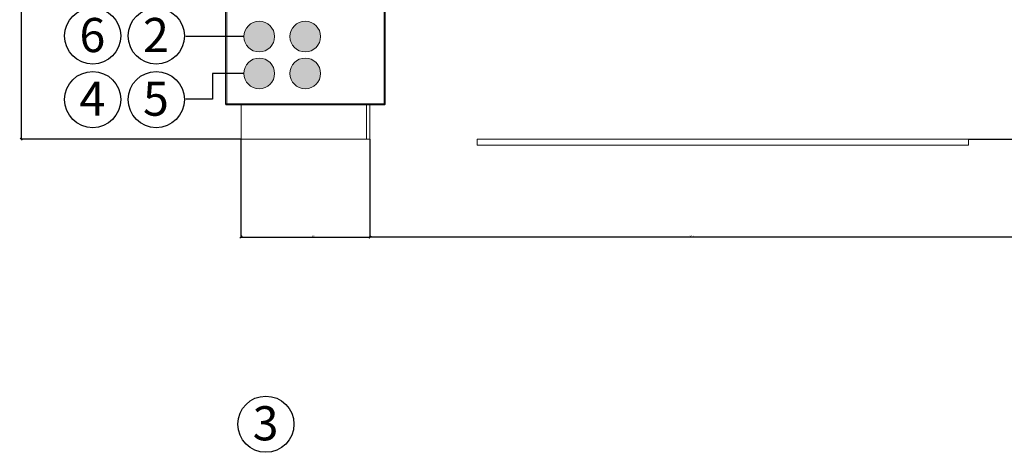
# Model space of a CAD drawing. Units: millimetres. Extents: x -2053 to 2596, y 146 to 4418.
# Drawn here: x -2053 to -449, y 2289 to 2993 of the extents above; entities that cross this region are included whole.
import ezdxf

# ---------------------------------------------------------------- set-up
doc = ezdxf.new("R2010")
doc.units = ezdxf.units.MM
doc.header["$PDSIZE"] = -1
doc.layers.add('FORMAT', color=7, linetype='Continuous')
doc.styles.add('SLDTEXTSTYLE0', font='TXT', dxfattribs={"width": 0.75})
doc.dimstyles.new('SLDDIMSTYLE0', dxfattribs={"dimtxt": 2, "dimasz": 3.302, "dimexe": 0, "dimexo": 0.0625, "dimgap": 0.5, "dimtad": 1, "dimdec": 0, "dimlfac": 30, "dimrnd": 1e-09, "dimzin": 12, "dimdsep": 46, "dimtxsty": 'SLDTEXTSTYLE0', "dimblk1": 'OBLIQUE', "dimblk2": 'OBLIQUE', "dimsah": 1, "dimcen": 0.09, "dimadec": 0, "dimazin": 3, "dimtfac": 1, "dimtdec": 0, "dimtofl": 0, "dimtmove": 0, "dimatfit": 3, "dimldrblk": 'OBLIQUE', "dimfxl": 1, "dimfrac": 2, "dimtolj": 1, "dimtzin": 12, "dimarcsym": 0})

# ---------------------------------------------------------------- blocks, each defined once
blk = doc.blocks.new('_OBLIQUE')
at = {"color": 0, "linetype": 'ByBlock', "lineweight": -2}
blk.add_line((-0.5, -0.5), (0.5, 0.5), dxfattribs=at)
blk = doc.blocks.new('_D')
at = {"layer": 'Defpoints', "color": 0, "transparency": 16777216}
for p in [(-1692.9, 2798.9), (-1482.9, 2798.9), (-1482.9, 2639.6)]:
    blk.add_point(p, dxfattribs=at)
at = {"layer": 'FORMAT', "color": 0, "lineweight": -2, "transparency": 16777216}
for p, q in [((-1692.9, 2798.9), (-1692.9, 2639.6)), ((-1482.9, 2798.9), (-1482.9, 2639.6)), ((-1692.9, 2639.6), (-1482.9, 2639.6))]:
    blk.add_line(p, q, dxfattribs=at)
at = {"layer": 'FORMAT', "color": 0, "lineweight": -2, "transparency": 16777216, "xscale": 3.302, "yscale": 3.302, "zscale": 3.302, "rotation": 180}
blk.add_blockref('_OBLIQUE', (-1692.9, 2639.6), dxfattribs=at)
at = {"layer": 'FORMAT', "color": 0, "lineweight": -2, "transparency": 16777216, "xscale": 3.302, "yscale": 3.302, "zscale": 3.302}
blk.add_blockref('_OBLIQUE', (-1482.9, 2639.6), dxfattribs=at)
at = {"layer": 'FORMAT', "color": 0, "transparency": 16777216, "insert": (-1575.1, 2642.1), "char_height": 2, "attachment_point": 2, "style": 'SLDTEXTSTYLE0'}
blk.add_mtext('\\A1;6300', dxfattribs=at)
blk = doc.blocks.new('_D_1')
at = {"layer": 'Defpoints', "color": 0, "transparency": 16777216}
for p in [(-1408, 3998.9), (-2050.9, 2798.9), (-1692.9, 2798.9)]:
    blk.add_point(p, dxfattribs=at)
at = {"layer": 'FORMAT', "color": 0, "lineweight": -2, "transparency": 16777216}
for p, q in [((-1408.1, 3998.9), (-2050.9, 3998.9)), ((-2050.9, 3998.9), (-2050.9, 2798.9)), ((-1692.9, 2798.9), (-2050.9, 2798.9))]:
    blk.add_line(p, q, dxfattribs=at)
at = {"layer": 'FORMAT', "color": 0, "lineweight": -2, "transparency": 16777216, "xscale": 3.302, "yscale": 3.302, "zscale": 3.302}
for p, rotation in [((-2050.9, 3998.9), 90), ((-2050.9, 2798.9), 270)]:
    blk.add_blockref('_OBLIQUE', p, dxfattribs=dict(at, rotation=rotation))
at = {"layer": 'FORMAT', "color": 0, "transparency": 16777216, "insert": (-2053.4, 3347.8), "char_height": 2, "attachment_point": 2, "rotation": 90, "style": 'SLDTEXTSTYLE0'}
blk.add_mtext('\\A1;36000', dxfattribs=at)
blk = doc.blocks.new('_D_4')
at = {"layer": 'Defpoints', "color": 0, "transparency": 16777216}
for p in [(-1482.9, 2798.9), (-332.9, 2798.9), (-1482.9, 2639.6)]:
    blk.add_point(p, dxfattribs=at)
at = {"layer": 'FORMAT', "color": 0, "lineweight": -2, "transparency": 16777216}
for p, q in [((-1482.9, 2798.9), (-1482.9, 2639.6)), ((-332.9, 2798.9), (-332.9, 2639.6)), ((-332.9, 2639.6), (-1482.9, 2639.6))]:
    blk.add_line(p, q, dxfattribs=at)
at = {"layer": 'FORMAT', "color": 0, "lineweight": -2, "transparency": 16777216, "xscale": 3.302, "yscale": 3.302, "zscale": 3.302, "rotation": 180}
blk.add_blockref('_OBLIQUE', (-1482.9, 2639.6), dxfattribs=at)
at = {"layer": 'FORMAT', "color": 0, "lineweight": -2, "transparency": 16777216, "xscale": 3.302, "yscale": 3.302, "zscale": 3.302}
blk.add_blockref('_OBLIQUE', (-332.9, 2639.6), dxfattribs=at)
at = {"layer": 'FORMAT', "color": 0, "transparency": 16777216, "insert": (-958.6, 2642.1), "char_height": 2, "attachment_point": 2, "style": 'SLDTEXTSTYLE0'}
blk.add_mtext('\\A1;34500', dxfattribs=at)
blk = doc.blocks.new('_D_8')
at = {"layer": 'Defpoints', "color": 0, "transparency": 16777216}
for p in [(-8.4, 4111.6), (-507.9, 2798.9), (356.1, 2798.9)]:
    blk.add_point(p, dxfattribs=at)
at = {"layer": 'FORMAT', "color": 0, "lineweight": -2, "transparency": 16777216}
for p, q in [((-8.3, 4111.6), (356.1, 4111.6)), ((356.1, 4111.6), (356.1, 2798.9)), ((-507.8, 2798.9), (356.1, 2798.9))]:
    blk.add_line(p, q, dxfattribs=at)
at = {"layer": 'FORMAT', "color": 0, "lineweight": -2, "transparency": 16777216, "xscale": 3.302, "yscale": 3.302, "zscale": 3.302}
for p, rotation in [((356.1, 4111.6), 90), ((356.1, 2798.9), 270)]:
    blk.add_blockref('_OBLIQUE', p, dxfattribs=dict(at, rotation=rotation))
at = {"layer": 'FORMAT', "color": 0, "transparency": 16777216, "insert": (353.6, 3461.8), "char_height": 2, "attachment_point": 2, "rotation": 90, "style": 'SLDTEXTSTYLE0'}
blk.add_mtext('\\A1;39380', dxfattribs=at)
blk = doc.blocks.new('SW_NOTE_4')
at = {"layer": 'FORMAT', "color": 0}
blk.add_circle((0.684, 1.41), 1.525, dxfattribs=at)
at = {"layer": 'FORMAT', "color": 0, "insert": (0.666, 2.387), "char_height": 1.852, "attachment_point": 2, "style": 'SLDTEXTSTYLE0'}
blk.add_mtext('6', dxfattribs=at)
blk = doc.blocks.new('SW_NOTE_5')
at = {"layer": 'FORMAT', "color": 0}
blk.add_circle((0.684, 1.41), 1.525, dxfattribs=at)
at = {"layer": 'FORMAT', "color": 0, "insert": (0.666, 2.387), "char_height": 1.852, "attachment_point": 2, "style": 'SLDTEXTSTYLE0'}
blk.add_mtext('5', dxfattribs=at)
blk = doc.blocks.new('SW_NOTE_6')
at = {"layer": 'FORMAT', "color": 0}
blk.add_circle((0.684, 1.41), 1.525, dxfattribs=at)
at = {"layer": 'FORMAT', "color": 0, "insert": (0.666, 2.387), "char_height": 1.852, "attachment_point": 2, "style": 'SLDTEXTSTYLE0'}
blk.add_mtext('2', dxfattribs=at)
blk = doc.blocks.new('SW_NOTE_7')
at = {"layer": 'FORMAT', "color": 0}
blk.add_circle((0.684, 1.41), 1.525, dxfattribs=at)
at = {"layer": 'FORMAT', "color": 0, "insert": (0.666, 2.387), "char_height": 1.852, "attachment_point": 2, "style": 'SLDTEXTSTYLE0'}
blk.add_mtext('4', dxfattribs=at)
blk = doc.blocks.new('SW_NOTE_23')
at = {"layer": 'FORMAT', "color": 0}
blk.add_circle((0.684, 1.41), 1.525, dxfattribs=at)
at = {"layer": 'FORMAT', "color": 0, "insert": (0.666, 2.387), "char_height": 1.852, "attachment_point": 2, "style": 'SLDTEXTSTYLE0'}
blk.add_mtext('3', dxfattribs=at)

msp = doc.modelspace()

# ---------------------------------------------------------------- hatches: boundary and pattern name
at = {"layer": 'FORMAT'}
h = msp.add_hatch(color=256, dxfattribs=at)
edge = h.paths.add_edge_path(flags=0)
edge.add_arc((-1663.229, 2965.931), 25, 0, 360)
h = msp.add_hatch(color=256, dxfattribs=at)
edge = h.paths.add_edge_path(flags=0)
edge.add_arc((-1588.229, 2965.931), 25, 0, 360)
h = msp.add_hatch(color=256, dxfattribs=at)
edge = h.paths.add_edge_path(flags=0)
edge.add_arc((-1663.229, 2905.931), 25, 0, 360)
h = msp.add_hatch(color=256, dxfattribs=at)
edge = h.paths.add_edge_path(flags=0)
edge.add_arc((-1588.229, 2905.931), 25, 0, 360)

# ---------------------------------------------------------------- linework, layer by layer
at = {"color": 7, "linetype": 'Continuous', "lineweight": 15}
for p, q in [((-1717.879, 3839.821), (-1717.879, 2856.621)), ((-1716.229, 3839.821), (-1716.229, 2856.621)), ((-1459.529, 2856.621), (-1459.529, 3839.821)), ((-1457.879, 2856.621), (-1457.879, 3839.821)), ((-1716.229, 2856.621), (-1717.879, 2856.621)), ((-1717.879, 2855.971), (-1717.879, 2856.621)), ((-1717.879, 2855.971), (-1717.879, 2855.931)), ((-1716.879, 2855.971), (-1717.879, 2855.971)), ((-1717.879, 2855.931), (-1716.879, 2855.931)), ((-1716.879, 2855.971), (-1716.879, 2856.621)), ((-1716.879, 2855.971), (-1716.879, 2854.971)), ((-1716.229, 2855.971), (-1716.879, 2855.971)), ((-1716.229, 2854.971), (-1716.229, 2856.621)), ((-1716.229, 2856.621), (-1459.529, 2856.621)), ((-1457.879, 2856.621), (-1459.529, 2856.621)), ((-1459.529, 2856.621), (-1459.529, 2854.971)), ((-1458.879, 2855.971), (-1459.529, 2855.971)), ((-1458.879, 2856.621), (-1458.879, 2855.971)), ((-1458.879, 2855.971), (-1458.879, 2854.971)), ((-1458.879, 2855.971), (-1457.879, 2855.971)), ((-1457.879, 2855.931), (-1458.879, 2855.931)), ((-1457.879, 2856.621), (-1457.879, 2855.971)), ((-1457.879, 2855.971), (-1457.879, 2855.931)), ((-1716.229, 2854.971), (-1716.879, 2854.971)), ((-1459.529, 2854.971), (-1716.229, 2854.971)), ((-1716.229, 2854.931), (-1709.879, 2854.931)), ((-1708.879, 2854.931), (-1709.879, 2854.931)), ((-1708.879, 2854.971), (-1708.879, 2854.931)), ((-1705.879, 2854.931), (-1708.879, 2854.931)), ((-1705.879, 2854.931), (-1696.879, 2854.931)), ((-1693.879, 2854.931), (-1696.879, 2854.931)), ((-1693.879, 2854.971), (-1693.879, 2854.931)), ((-1692.879, 2854.971), (-1692.879, 2798.931)), ((-1482.879, 2854.971), (-1482.879, 2798.931)), ((-1481.879, 2854.931), (-1481.879, 2854.971)), ((-1478.879, 2854.931), (-1481.879, 2854.931)), ((-1478.879, 2854.931), (-1469.879, 2854.931)), ((-1466.879, 2854.931), (-1469.879, 2854.931)), ((-1466.879, 2854.931), (-1466.879, 2854.971)), ((-1465.879, 2854.931), (-1466.879, 2854.931)), ((-1459.529, 2854.931), (-1465.879, 2854.931)), ((-1458.879, 2854.971), (-1459.529, 2854.971)), ((-1692.879, 2798.931), (-1488.529, 2798.931)), ((-1482.879, 2798.931), (-1488.529, 2798.931)), ((-1307.879, 2798.931), (-1307.879, 2788.931)), ((-1307.879, 2798.931), (-507.879, 2798.931)), ((-507.879, 2798.931), (-507.879, 2788.931)), ((-1307.879, 2788.931), (-507.879, 2788.931))]:
    msp.add_line(p, q, dxfattribs=at)
at = {"color": 8, "linetype": 'Continuous', "lineweight": 15}
for p, q in [((-1716.229, 2854.971), (-1716.229, 2854.931)), ((-1709.879, 2854.931), (-1709.879, 2854.971)), ((-1705.879, 2854.971), (-1705.879, 2854.931)), ((-1696.879, 2854.931), (-1696.879, 2854.971)), ((-1488.529, 2854.971), (-1488.529, 2798.931)), ((-1478.879, 2854.971), (-1478.879, 2854.931)), ((-1469.879, 2854.931), (-1469.879, 2854.971)), ((-1465.879, 2854.971), (-1465.879, 2854.931)), ((-1459.529, 2854.971), (-1459.529, 2854.931))]:
    msp.add_line(p, q, dxfattribs=at)
at = {"color": 7, "linetype": 'Continuous', "lineweight": 15, "flags": 128}
for points in [[(-1716.229, 2854.931), (-1716.468, 2854.949), (-1716.59, 2854.971)], [(-1459.529, 2854.931), (-1459.289, 2854.949), (-1459.168, 2854.971)]]:
    msp.add_lwpolyline(points, dxfattribs=at)
at = {"color": 7, "linetype": 'Continuous', "lineweight": 15}
for centre in [(-1663.229, 2965.931), (-1588.229, 2965.931), (-1663.229, 2905.931), (-1588.229, 2905.931)]:
    msp.add_circle(centre, 25, dxfattribs=at)
for centre, start, end in [((-1716.229, 2856.581), 203.199843, 246.800157), ((-1459.529, 2856.581), 293.199843, 336.800157)]:
    msp.add_arc(centre, 1.65, start, end, dxfattribs=at)
at = {"layer": 'FORMAT'}
for p, q in [((-1688.229, 2965.931), (-1782.489, 2965.931)), ((-1688.229, 2905.931), (-1739.421, 2905.931)), ((-1739.421, 2905.931), (-1739.421, 2864.3)), ((-1739.421, 2864.3), (-1782.489, 2864.3))]:
    msp.add_line(p, q, dxfattribs=at)

# ---------------------------------------------------------------- block references
at = {"layer": 'FORMAT', "xscale": 30.00000000000001, "yscale": 30.00000000000001, "zscale": 30.00000000000001}
for name, p in [('SW_NOTE_4', (-1954.997, 2924.637)), ('SW_NOTE_6', (-1851.425, 2924.637)), ('SW_NOTE_7', (-1954.997, 2821.065)), ('SW_NOTE_5', (-1851.425, 2821.065)), ('SW_NOTE_23', (-1672.854, 2292.494))]:
    msp.add_blockref(name, p, dxfattribs=at)

# ---------------------------------------------------------------- dimensions: what is measured, and where the dimension line sits
at = {"layer": 'FORMAT', "color": 7}
for base, p1, p2, picture, middle in [((356.079, 2798.931), (-8.389, 4111.609), (-507.879, 2798.931), '_D_8', (356.079, 3461.785)), ((-2050.879, 2798.931), (-1408.036, 3998.931), (-1692.879, 2798.931), '_D_1', (-2050.879, 3347.796))]:
    dim = msp.add_linear_dim(base=base, p1=p1, p2=p2, angle=90, dimstyle='SLDDIMSTYLE0', dxfattribs=at)
    dim.commit()
    dim.dimension.update_dxf_attribs({"geometry": picture, "text_midpoint": middle, "dimtype": 160})
for p1, picture, middle in [((-1692.879, 2798.931), '_D', (-1575.119, 2639.59)), ((-332.879, 2798.931), '_D_4', (-958.612, 2639.59))]:
    dim = msp.add_linear_dim(base=(-1482.879, 2639.59), p1=p1, p2=(-1482.879, 2798.931), dimstyle='SLDDIMSTYLE0', dxfattribs=at)
    dim.commit()
    dim.dimension.update_dxf_attribs({"geometry": picture, "text_midpoint": middle, "dimtype": 160})

doc.saveas('drawing.dxf')
